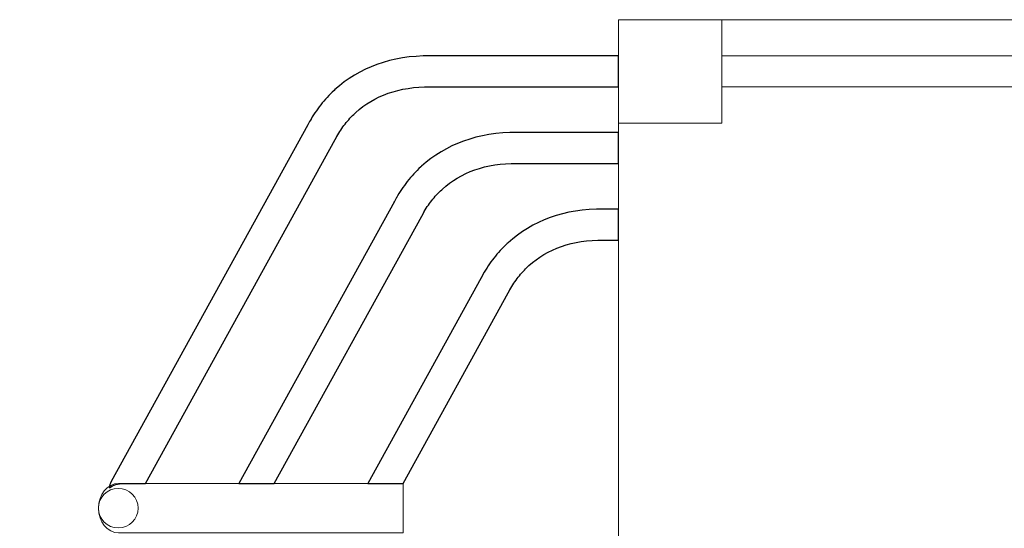
# Model space of a CAD drawing. Units: centimetres. Extents: x -20.1 to -7.8, y 0.3 to 12.6.
# Drawn here: x -16.8 to -15.9, y 8.3 to 8.8 of the extents above; entities that cross this region are included whole.
import ezdxf

# ---------------------------------------------------------------- set-up
doc = ezdxf.new("R2010")
doc.units = ezdxf.units.CM
doc.header["$MEASUREMENT"] = 0
doc.layers.add('Layer 1', color=7, linetype='Continuous')

msp = doc.modelspace()

# ---------------------------------------------------------------- linework, layer by layer
at = {"layer": 'Layer 1', "color": 242, "lineweight": 9}
msp.add_open_spline([(-8.98711, 5.57531), (-8.98711, 5.57531), (-8.76082, 5.57531), (-8.76082, 5.57531), (-8.76082, 5.57531), (-8.21583, 5.57531), (-7.77133, 5.13081), (-7.77133, 4.58582), (-7.77133, 4.58582), (-7.77133, 4.58582), (-7.77133, 4.09107), (-7.77133, 4.09107), (-7.77133, 4.09107), (-7.77133, 3.54608), (-8.21583, 3.10158), (-8.76082, 3.10158), (-8.76082, 3.10158), (-8.76082, 3.10158), (-9.74261, 3.10158), (-9.74261, 3.10158), (-9.74261, 3.10158), (-9.74261, 3.10158), (-9.74261, 2.86073), (-9.74261, 2.86073), (-9.74261, 2.86073), (-9.7426, 2.31574), (-10.1871, 1.87123), (-10.7321, 1.87123), (-10.7321, 1.87123), (-10.7321, 1.87123), (-12.59599, 1.87122), (-12.59599, 1.87122), (-12.59599, 1.87122), (-12.59599, 1.87122), (-12.59599, 1.27401), (-12.59599, 1.27401), (-12.59599, 1.27401), (-12.59599, 0.72934), (-13.03989, 0.28502), (-13.58456, 0.28452), (-13.58456, 0.28452), (-13.58456, 0.28452), (-14.07932, 0.28406), (-14.07932, 0.28406), (-14.07932, 0.28406), (-14.62463, 0.28356), (-15.06972, 0.72825), (-15.06972, 1.27356), (-15.06972, 1.27356), (-15.06972, 1.27356), (-15.06972, 2.87701), (-15.06972, 2.87701), (-15.06972, 2.87701), (-15.06972, 2.87701), (-16.61841, 2.87701), (-16.61841, 2.87701), (-16.61841, 2.87701), (-17.16341, 2.87701), (-17.60791, 3.32151), (-17.60791, 3.86651), (-17.60791, 3.86651), (-17.60791, 3.86651), (-17.60791, 5.1169), (-17.60791, 5.1169), (-17.60791, 5.1169), (-17.60791, 5.1169), (-19.11074, 5.1169), (-19.11074, 5.1169), (-19.11074, 5.1169), (-19.65573, 5.1169), (-20.10024, 5.5614), (-20.10024, 6.1064), (-20.10024, 6.1064), (-20.10024, 6.1064), (-20.10024, 6.60362), (-20.10024, 6.60362), (-20.10024, 6.60362), (-20.10024, 7.14861), (-19.65573, 7.59311), (-19.11074, 7.59311), (-19.11074, 7.59311), (-19.11074, 7.59311), (-18.19072, 7.59311), (-18.19072, 7.59311), (-18.19072, 7.59311), (-18.19072, 7.59311), (-18.19072, 9.24523), (-18.19072, 9.24523), (-18.19072, 9.24523), (-18.19072, 9.79023), (-17.74622, 10.23473), (-17.20122, 10.23473), (-17.20122, 10.23473), (-17.20122, 10.23473), (-17.08576, 10.23473), (-17.08576, 10.23473), (-17.08576, 10.23473), (-17.08576, 10.23473), (-17.08576, 11.64955), (-17.08576, 11.64955), (-17.08576, 11.64955), (-17.08576, 12.19455), (-16.64126, 12.63905), (-16.09626, 12.63905), (-16.09626, 12.63905), (-16.09626, 12.63905), (-15.59943, 12.63905), (-15.59943, 12.63905), (-15.59943, 12.63905), (-15.05444, 12.63905), (-14.60994, 12.19455), (-14.60994, 11.64955), (-14.60994, 11.64955), (-14.60994, 11.64955), (-14.60994, 11.08452), (-14.60994, 11.08452), (-14.60994, 11.08452), (-14.60994, 11.08452), (-13.43984, 11.08452), (-13.43984, 11.08452), (-13.43984, 11.08452), (-12.65947, 11.08452), (-11.92506, 10.88172), (-11.28614, 10.52654), (-11.28614, 10.52654), (-11.02331, 10.76265), (-10.67579, 10.90635), (-10.29467, 10.90635), (-10.29467, 10.90635), (-9.47494, 10.90635), (-8.81043, 10.24183), (-8.81043, 9.4221), (-8.81043, 9.4221), (-8.81043, 8.97768), (-9.00581, 8.57895), (-9.31529, 8.30694), (-9.31529, 8.30694), (-9.10389, 7.78943), (-8.98711, 7.22383), (-8.98711, 6.6318), (-8.98711, 6.6318), (-8.98711, 6.6318), (-8.98711, 5.57531), (-8.98711, 5.57531)], degree=3, knots=[0, 0, 0, 0, 0.027027, 0.027027, 0.027027, 0.027027, 0.054054, 0.054054, 0.054054, 0.054054, 0.081081, 0.081081, 0.081081, 0.081081, 0.108108, 0.108108, 0.108108, 0.108108, 0.135135, 0.135135, 0.135135, 0.135135, 0.162162, 0.162162, 0.162162, 0.162162, 0.189189, 0.189189, 0.189189, 0.189189, 0.216216, 0.216216, 0.216216, 0.216216, 0.243243, 0.243243, 0.243243, 0.243243, 0.27027, 0.27027, 0.27027, 0.27027, 0.297297, 0.297297, 0.297297, 0.297297, 0.324324, 0.324324, 0.324324, 0.324324, 0.351351, 0.351351, 0.351351, 0.351351, 0.378378, 0.378378, 0.378378, 0.378378, 0.405405, 0.405405, 0.405405, 0.405405, 0.432432, 0.432432, 0.432432, 0.432432, 0.459459, 0.459459, 0.459459, 0.459459, 0.486486, 0.486486, 0.486486, 0.486486, 0.513514, 0.513514, 0.513514, 0.513514, 0.540541, 0.540541, 0.540541, 0.540541, 0.567568, 0.567568, 0.567568, 0.567568, 0.594595, 0.594595, 0.594595, 0.594595, 0.621622, 0.621622, 0.621622, 0.621622, 0.648649, 0.648649, 0.648649, 0.648649, 0.675676, 0.675676, 0.675676, 0.675676, 0.702703, 0.702703, 0.702703, 0.702703, 0.72973, 0.72973, 0.72973, 0.72973, 0.756757, 0.756757, 0.756757, 0.756757, 0.783784, 0.783784, 0.783784, 0.783784, 0.810811, 0.810811, 0.810811, 0.810811, 0.837838, 0.837838, 0.837838, 0.837838, 0.864865, 0.864865, 0.864865, 0.864865, 0.891892, 0.891892, 0.891892, 0.891892, 0.918919, 0.918919, 0.918919, 0.918919, 0.945946, 0.945946, 0.945946, 0.945946, 1, 1, 1, 1], dxfattribs=at)
at = {"layer": 'Layer 1', "color": 7, "lineweight": 0}
for points, knots in [([(-16.25014, 7.93975), (-16.25014, 7.93975), (-16.25014, 8.76971), (-16.25014, 8.76971), (-16.25014, 8.76971), (-16.25014, 8.76971), (-15.42018, 8.76971), (-15.42018, 8.76971), (-15.42018, 8.76971), (-15.42018, 8.76971), (-15.42018, 7.93975), (-15.42018, 7.93975), (-15.42018, 7.93975), (-15.42018, 7.93975), (-16.25014, 7.93975), (-16.25014, 7.93975)], [0, 0, 0, 0, 0.2, 0.2, 0.2, 0.2, 0.4, 0.4, 0.4, 0.4, 0.6, 0.6, 0.6, 0.6, 1, 1, 1, 1]), ([(-16.16226, 8.76971), (-16.16226, 8.76971), (-16.25014, 8.76971), (-16.25014, 8.76971), (-16.25014, 8.76971), (-16.25014, 8.76971), (-16.25014, 8.68183), (-16.25014, 8.68183), (-16.25014, 8.68183), (-16.25014, 8.68183), (-16.16226, 8.68183), (-16.16226, 8.68183), (-16.16226, 8.68183), (-16.16226, 8.68183), (-16.16226, 8.76971), (-16.16226, 8.76971)], [0, 0, 0, 0, 0.2, 0.2, 0.2, 0.2, 0.4, 0.4, 0.4, 0.4, 0.6, 0.6, 0.6, 0.6, 1, 1, 1, 1]), ([(-15.50806, 8.73895), (-15.50806, 8.73895), (-15.50806, 8.71259), (-15.50806, 8.71259), (-15.50806, 8.71259), (-15.50806, 8.71259), (-16.16226, 8.71259), (-16.16226, 8.71259), (-16.16226, 8.71259), (-16.16226, 8.71259), (-16.16226, 8.73895), (-16.16226, 8.73895), (-16.16226, 8.73895), (-16.16226, 8.73895), (-15.50806, 8.73895), (-15.50806, 8.73895)], [0, 0, 0, 0, 0.2, 0.2, 0.2, 0.2, 0.4, 0.4, 0.4, 0.4, 0.6, 0.6, 0.6, 0.6, 1, 1, 1, 1]), ([(-16.65806, 8.35473), (-16.65806, 8.34543), (-16.66559, 8.33789), (-16.67488, 8.33789), (-16.67488, 8.33789), (-16.68418, 8.33789), (-16.69172, 8.34543), (-16.69172, 8.35473), (-16.69172, 8.35473), (-16.69172, 8.36403), (-16.68418, 8.37156), (-16.67488, 8.37156), (-16.67488, 8.37156), (-16.66559, 8.37156), (-16.65806, 8.36403), (-16.65806, 8.35473)], [0, 0, 0, 0, 0.2, 0.2, 0.2, 0.2, 0.4, 0.4, 0.4, 0.4, 0.6, 0.6, 0.6, 0.6, 1, 1, 1, 1]), ([(-16.67464, 8.33374), (-16.68407, 8.33374), (-16.69171, 8.34313), (-16.69171, 8.35473), (-16.69171, 8.35473), (-16.69171, 8.36633), (-16.68407, 8.37572), (-16.67464, 8.37572), (-16.67464, 8.37572), (-16.67464, 8.37572), (-16.43299, 8.37572), (-16.43299, 8.37572), (-16.43299, 8.37572), (-16.43299, 8.37572), (-16.43299, 8.33374), (-16.43299, 8.33374), (-16.43299, 8.33374), (-16.43299, 8.33374), (-16.67464, 8.33374), (-16.67464, 8.33374)], [0, 0, 0, 0, 0.166667, 0.166667, 0.166667, 0.166667, 0.333333, 0.333333, 0.333333, 0.333333, 0.5, 0.5, 0.5, 0.5, 0.666667, 0.666667, 0.666667, 0.666667, 1, 1, 1, 1])]:
    msp.add_open_spline(points, degree=3, knots=knots, dxfattribs=at)
at = {"layer": 'Layer 1', "color": 7}
for points, knots in [([(-16.68243, 8.37213), (-16.68228, 8.3739), (-16.68178, 8.3757), (-16.68087, 8.37736), (-16.68087, 8.37736), (-16.68087, 8.37736), (-16.51386, 8.68044), (-16.51386, 8.68044), (-16.51386, 8.68044), (-16.51386, 8.68044), (-16.5124, 8.68314), (-16.5124, 8.68314), (-16.5124, 8.68314), (-16.5124, 8.68314), (-16.51229, 8.68335), (-16.51229, 8.68335), (-16.51229, 8.68335), (-16.51229, 8.68335), (-16.51225, 8.68342), (-16.51225, 8.68342), (-16.51225, 8.68342), (-16.50951, 8.68832), (-16.50639, 8.69299), (-16.50297, 8.69736), (-16.50297, 8.69736), (-16.49955, 8.70171), (-16.49575, 8.70584), (-16.49159, 8.70968), (-16.49159, 8.70968), (-16.49159, 8.70968), (-16.49089, 8.71027), (-16.49089, 8.71027), (-16.49089, 8.71027), (-16.47063, 8.72868), (-16.44297, 8.73937), (-16.4098, 8.73891), (-16.4098, 8.73891), (-16.4098, 8.73891), (-16.4098, 8.73895), (-16.4098, 8.73895), (-16.4098, 8.73895), (-16.4098, 8.73895), (-16.25014, 8.73895), (-16.25014, 8.73895), (-16.25014, 8.73895), (-16.25014, 8.73895), (-16.25014, 8.71259), (-16.25014, 8.71259), (-16.25014, 8.71259), (-16.25014, 8.71259), (-16.4098, 8.71259), (-16.4098, 8.71259), (-16.4098, 8.71259), (-16.4098, 8.71259), (-16.4098, 8.71264), (-16.4098, 8.71264), (-16.4098, 8.71264), (-16.4098, 8.71264), (-16.40995, 8.71264), (-16.40995, 8.71264), (-16.40995, 8.71264), (-16.43619, 8.71303), (-16.45774, 8.70492), (-16.4732, 8.6909), (-16.4732, 8.6909), (-16.4732, 8.6909), (-16.47378, 8.69033), (-16.47378, 8.69033), (-16.47378, 8.69033), (-16.4768, 8.68755), (-16.47964, 8.68444), (-16.48227, 8.68109), (-16.48227, 8.68109), (-16.48487, 8.67778), (-16.48724, 8.67422), (-16.48933, 8.67048), (-16.48933, 8.67048), (-16.48933, 8.67048), (-16.4907, 8.66793), (-16.4907, 8.66793), (-16.4907, 8.66793), (-16.4907, 8.66793), (-16.49076, 8.66782), (-16.49076, 8.66782), (-16.49076, 8.66782), (-16.49076, 8.66782), (-16.65173, 8.37572), (-16.65173, 8.37572), (-16.65173, 8.37572), (-16.65173, 8.37572), (-16.67073, 8.37572), (-16.67073, 8.37572), (-16.67073, 8.37572), (-16.67507, 8.37572), (-16.67909, 8.37439), (-16.68243, 8.37213)], [0, 0, 0, 0, 0.04, 0.04, 0.04, 0.04, 0.08, 0.08, 0.08, 0.08, 0.12, 0.12, 0.12, 0.12, 0.16, 0.16, 0.16, 0.16, 0.2, 0.2, 0.2, 0.2, 0.24, 0.24, 0.24, 0.24, 0.28, 0.28, 0.28, 0.28, 0.32, 0.32, 0.32, 0.32, 0.36, 0.36, 0.36, 0.36, 0.4, 0.4, 0.4, 0.4, 0.44, 0.44, 0.44, 0.44, 0.48, 0.48, 0.48, 0.48, 0.52, 0.52, 0.52, 0.52, 0.56, 0.56, 0.56, 0.56, 0.6, 0.6, 0.6, 0.6, 0.64, 0.64, 0.64, 0.64, 0.68, 0.68, 0.68, 0.68, 0.72, 0.72, 0.72, 0.72, 0.76, 0.76, 0.76, 0.76, 0.8, 0.8, 0.8, 0.8, 0.84, 0.84, 0.84, 0.84, 0.88, 0.88, 0.88, 0.88, 0.92, 0.92, 0.92, 0.92, 1, 1, 1, 1]), ([(-16.51389, 8.68039), (-16.51389, 8.68039), (-16.51386, 8.68044), (-16.51386, 8.68044), (-16.51386, 8.68044), (-16.51386, 8.68044), (-16.51389, 8.68039), (-16.51389, 8.68039)], [0, 0, 0, 0, 0.333333, 0.333333, 0.333333, 0.333333, 1, 1, 1, 1]), ([(-16.51386, 8.68044), (-16.51386, 8.68044), (-16.51383, 8.6805), (-16.51383, 8.6805), (-16.51383, 8.6805), (-16.51383, 8.6805), (-16.51386, 8.68044), (-16.51386, 8.68044)], [0, 0, 0, 0, 0.333333, 0.333333, 0.333333, 0.333333, 1, 1, 1, 1]), ([(-16.5724, 8.37572), (-16.5724, 8.37572), (-16.44034, 8.61538), (-16.44034, 8.61538), (-16.44034, 8.61538), (-16.44034, 8.61538), (-16.43889, 8.61808), (-16.43889, 8.61808), (-16.43889, 8.61808), (-16.43889, 8.61808), (-16.43878, 8.61829), (-16.43878, 8.61829), (-16.43878, 8.61829), (-16.43878, 8.61829), (-16.43874, 8.61836), (-16.43874, 8.61836), (-16.43874, 8.61836), (-16.436, 8.62326), (-16.43287, 8.62793), (-16.42945, 8.6323), (-16.42945, 8.6323), (-16.42604, 8.63665), (-16.42224, 8.64078), (-16.41808, 8.64462), (-16.41808, 8.64462), (-16.41808, 8.64462), (-16.41738, 8.64521), (-16.41738, 8.64521), (-16.41738, 8.64521), (-16.39711, 8.66362), (-16.36945, 8.67432), (-16.33628, 8.67385), (-16.33628, 8.67385), (-16.33628, 8.67385), (-16.33628, 8.6739), (-16.33628, 8.6739), (-16.33628, 8.6739), (-16.33628, 8.6739), (-16.25014, 8.6739), (-16.25014, 8.6739), (-16.25014, 8.6739), (-16.25014, 8.6739), (-16.25014, 8.64753), (-16.25014, 8.64753), (-16.25014, 8.64753), (-16.25014, 8.64753), (-16.33628, 8.64753), (-16.33628, 8.64753), (-16.33628, 8.64753), (-16.33628, 8.64753), (-16.33628, 8.64758), (-16.33628, 8.64758), (-16.33628, 8.64758), (-16.33628, 8.64758), (-16.33644, 8.64758), (-16.33644, 8.64758), (-16.33644, 8.64758), (-16.36268, 8.64797), (-16.38423, 8.63986), (-16.39968, 8.62585), (-16.39968, 8.62585), (-16.39968, 8.62585), (-16.40027, 8.62527), (-16.40027, 8.62527), (-16.40027, 8.62527), (-16.40329, 8.62249), (-16.40613, 8.61938), (-16.40875, 8.61603), (-16.40875, 8.61603), (-16.41135, 8.61272), (-16.41372, 8.60916), (-16.41581, 8.60542), (-16.41581, 8.60542), (-16.41581, 8.60542), (-16.41719, 8.60287), (-16.41719, 8.60287), (-16.41719, 8.60287), (-16.41719, 8.60287), (-16.41725, 8.60276), (-16.41725, 8.60276), (-16.41725, 8.60276), (-16.41725, 8.60276), (-16.54236, 8.37572), (-16.54236, 8.37572), (-16.54236, 8.37572), (-16.54236, 8.37572), (-16.5724, 8.37572), (-16.5724, 8.37572)], [0, 0, 0, 0, 0.043478, 0.043478, 0.043478, 0.043478, 0.086957, 0.086957, 0.086957, 0.086957, 0.130435, 0.130435, 0.130435, 0.130435, 0.173913, 0.173913, 0.173913, 0.173913, 0.217391, 0.217391, 0.217391, 0.217391, 0.26087, 0.26087, 0.26087, 0.26087, 0.304348, 0.304348, 0.304348, 0.304348, 0.347826, 0.347826, 0.347826, 0.347826, 0.391304, 0.391304, 0.391304, 0.391304, 0.434783, 0.434783, 0.434783, 0.434783, 0.478261, 0.478261, 0.478261, 0.478261, 0.521739, 0.521739, 0.521739, 0.521739, 0.565217, 0.565217, 0.565217, 0.565217, 0.608696, 0.608696, 0.608696, 0.608696, 0.652174, 0.652174, 0.652174, 0.652174, 0.695652, 0.695652, 0.695652, 0.695652, 0.73913, 0.73913, 0.73913, 0.73913, 0.782609, 0.782609, 0.782609, 0.782609, 0.826087, 0.826087, 0.826087, 0.826087, 0.869565, 0.869565, 0.869565, 0.869565, 0.913043, 0.913043, 0.913043, 0.913043, 1, 1, 1, 1]), ([(-16.44037, 8.61533), (-16.44037, 8.61533), (-16.44034, 8.61538), (-16.44034, 8.61538), (-16.44034, 8.61538), (-16.44034, 8.61538), (-16.44037, 8.61533), (-16.44037, 8.61533)], [0, 0, 0, 0, 0.333333, 0.333333, 0.333333, 0.333333, 1, 1, 1, 1]), ([(-16.44034, 8.61538), (-16.44034, 8.61538), (-16.44031, 8.61544), (-16.44031, 8.61544), (-16.44031, 8.61544), (-16.44031, 8.61544), (-16.44034, 8.61538), (-16.44034, 8.61538)], [0, 0, 0, 0, 0.333333, 0.333333, 0.333333, 0.333333, 1, 1, 1, 1]), ([(-16.46303, 8.37572), (-16.46303, 8.37572), (-16.36683, 8.55031), (-16.36683, 8.55031), (-16.36683, 8.55031), (-16.36683, 8.55031), (-16.36537, 8.55301), (-16.36537, 8.55301), (-16.36537, 8.55301), (-16.36537, 8.55301), (-16.36526, 8.55322), (-16.36526, 8.55322), (-16.36526, 8.55322), (-16.36526, 8.55322), (-16.36522, 8.55329), (-16.36522, 8.55329), (-16.36522, 8.55329), (-16.36248, 8.55819), (-16.35936, 8.56287), (-16.35594, 8.56723), (-16.35594, 8.56723), (-16.35252, 8.57159), (-16.34872, 8.57572), (-16.34456, 8.57955), (-16.34456, 8.57955), (-16.34456, 8.57955), (-16.34386, 8.58014), (-16.34386, 8.58014), (-16.34386, 8.58014), (-16.3236, 8.59855), (-16.29594, 8.60925), (-16.26277, 8.60878), (-16.26277, 8.60878), (-16.26277, 8.60878), (-16.26277, 8.60883), (-16.26277, 8.60883), (-16.26277, 8.60883), (-16.26277, 8.60883), (-16.25014, 8.60883), (-16.25014, 8.60883), (-16.25014, 8.60883), (-16.25014, 8.60883), (-16.25014, 8.58246), (-16.25014, 8.58246), (-16.25014, 8.58246), (-16.25014, 8.58246), (-16.26277, 8.58246), (-16.26277, 8.58246), (-16.26277, 8.58246), (-16.26277, 8.58246), (-16.26277, 8.58251), (-16.26277, 8.58251), (-16.26277, 8.58251), (-16.26277, 8.58251), (-16.26292, 8.58251), (-16.26292, 8.58251), (-16.26292, 8.58251), (-16.28916, 8.5829), (-16.31071, 8.57479), (-16.32617, 8.56078), (-16.32617, 8.56078), (-16.32617, 8.56078), (-16.32675, 8.5602), (-16.32675, 8.5602), (-16.32675, 8.5602), (-16.32977, 8.55742), (-16.33261, 8.55431), (-16.33524, 8.55096), (-16.33524, 8.55096), (-16.33784, 8.54765), (-16.34021, 8.54409), (-16.3423, 8.54035), (-16.3423, 8.54035), (-16.3423, 8.54035), (-16.34367, 8.5378), (-16.34367, 8.5378), (-16.34367, 8.5378), (-16.34367, 8.5378), (-16.34373, 8.53769), (-16.34373, 8.53769), (-16.34373, 8.53769), (-16.34373, 8.53769), (-16.43299, 8.37572), (-16.43299, 8.37572), (-16.43299, 8.37572), (-16.43299, 8.37572), (-16.46303, 8.37572), (-16.46303, 8.37572)], [0, 0, 0, 0, 0.043478, 0.043478, 0.043478, 0.043478, 0.086957, 0.086957, 0.086957, 0.086957, 0.130435, 0.130435, 0.130435, 0.130435, 0.173913, 0.173913, 0.173913, 0.173913, 0.217391, 0.217391, 0.217391, 0.217391, 0.26087, 0.26087, 0.26087, 0.26087, 0.304348, 0.304348, 0.304348, 0.304348, 0.347826, 0.347826, 0.347826, 0.347826, 0.391304, 0.391304, 0.391304, 0.391304, 0.434783, 0.434783, 0.434783, 0.434783, 0.478261, 0.478261, 0.478261, 0.478261, 0.521739, 0.521739, 0.521739, 0.521739, 0.565217, 0.565217, 0.565217, 0.565217, 0.608696, 0.608696, 0.608696, 0.608696, 0.652174, 0.652174, 0.652174, 0.652174, 0.695652, 0.695652, 0.695652, 0.695652, 0.73913, 0.73913, 0.73913, 0.73913, 0.782609, 0.782609, 0.782609, 0.782609, 0.826087, 0.826087, 0.826087, 0.826087, 0.869565, 0.869565, 0.869565, 0.869565, 0.913043, 0.913043, 0.913043, 0.913043, 1, 1, 1, 1]), ([(-16.36686, 8.55026), (-16.36686, 8.55026), (-16.36683, 8.55031), (-16.36683, 8.55031), (-16.36683, 8.55031), (-16.36683, 8.55031), (-16.36686, 8.55026), (-16.36686, 8.55026)], [0, 0, 0, 0, 0.333333, 0.333333, 0.333333, 0.333333, 1, 1, 1, 1]), ([(-16.36683, 8.55031), (-16.36683, 8.55031), (-16.3668, 8.55037), (-16.3668, 8.55037), (-16.3668, 8.55037), (-16.3668, 8.55037), (-16.36683, 8.55031), (-16.36683, 8.55031)], [0, 0, 0, 0, 0.333333, 0.333333, 0.333333, 0.333333, 1, 1, 1, 1])]:
    msp.add_open_spline(points, degree=3, knots=knots, dxfattribs=at)
at = {"layer": 'Layer 1', "color": 250, "lineweight": 0}
for points, knots in [([(-16.68243, 8.37213), (-16.68228, 8.3739), (-16.68178, 8.3757), (-16.68087, 8.37736), (-16.68087, 8.37736), (-16.68087, 8.37736), (-16.51386, 8.68044), (-16.51386, 8.68044), (-16.51386, 8.68044), (-16.51386, 8.68044), (-16.5124, 8.68314), (-16.5124, 8.68314), (-16.5124, 8.68314), (-16.5124, 8.68314), (-16.51229, 8.68335), (-16.51229, 8.68335), (-16.51229, 8.68335), (-16.51229, 8.68335), (-16.51225, 8.68342), (-16.51225, 8.68342), (-16.51225, 8.68342), (-16.50951, 8.68832), (-16.50639, 8.69299), (-16.50297, 8.69736), (-16.50297, 8.69736), (-16.49955, 8.70171), (-16.49575, 8.70584), (-16.49159, 8.70968), (-16.49159, 8.70968), (-16.49159, 8.70968), (-16.49089, 8.71027), (-16.49089, 8.71027), (-16.49089, 8.71027), (-16.47063, 8.72868), (-16.44297, 8.73937), (-16.4098, 8.73891), (-16.4098, 8.73891), (-16.4098, 8.73891), (-16.4098, 8.73895), (-16.4098, 8.73895), (-16.4098, 8.73895), (-16.4098, 8.73895), (-16.25014, 8.73895), (-16.25014, 8.73895), (-16.25014, 8.73895), (-16.25014, 8.73895), (-16.25014, 8.71259), (-16.25014, 8.71259), (-16.25014, 8.71259), (-16.25014, 8.71259), (-16.4098, 8.71259), (-16.4098, 8.71259), (-16.4098, 8.71259), (-16.4098, 8.71259), (-16.4098, 8.71264), (-16.4098, 8.71264), (-16.4098, 8.71264), (-16.4098, 8.71264), (-16.40995, 8.71264), (-16.40995, 8.71264), (-16.40995, 8.71264), (-16.43619, 8.71303), (-16.45774, 8.70492), (-16.4732, 8.6909), (-16.4732, 8.6909), (-16.4732, 8.6909), (-16.47378, 8.69033), (-16.47378, 8.69033), (-16.47378, 8.69033), (-16.4768, 8.68755), (-16.47964, 8.68444), (-16.48227, 8.68109), (-16.48227, 8.68109), (-16.48487, 8.67778), (-16.48724, 8.67422), (-16.48933, 8.67048), (-16.48933, 8.67048), (-16.48933, 8.67048), (-16.4907, 8.66793), (-16.4907, 8.66793), (-16.4907, 8.66793), (-16.4907, 8.66793), (-16.49076, 8.66782), (-16.49076, 8.66782), (-16.49076, 8.66782), (-16.49076, 8.66782), (-16.65173, 8.37572), (-16.65173, 8.37572), (-16.65173, 8.37572), (-16.65173, 8.37572), (-16.67073, 8.37572), (-16.67073, 8.37572), (-16.67073, 8.37572), (-16.67507, 8.37572), (-16.67909, 8.37439), (-16.68243, 8.37213)], [0, 0, 0, 0, 0.04, 0.04, 0.04, 0.04, 0.08, 0.08, 0.08, 0.08, 0.12, 0.12, 0.12, 0.12, 0.16, 0.16, 0.16, 0.16, 0.2, 0.2, 0.2, 0.2, 0.24, 0.24, 0.24, 0.24, 0.28, 0.28, 0.28, 0.28, 0.32, 0.32, 0.32, 0.32, 0.36, 0.36, 0.36, 0.36, 0.4, 0.4, 0.4, 0.4, 0.44, 0.44, 0.44, 0.44, 0.48, 0.48, 0.48, 0.48, 0.52, 0.52, 0.52, 0.52, 0.56, 0.56, 0.56, 0.56, 0.6, 0.6, 0.6, 0.6, 0.64, 0.64, 0.64, 0.64, 0.68, 0.68, 0.68, 0.68, 0.72, 0.72, 0.72, 0.72, 0.76, 0.76, 0.76, 0.76, 0.8, 0.8, 0.8, 0.8, 0.84, 0.84, 0.84, 0.84, 0.88, 0.88, 0.88, 0.88, 0.92, 0.92, 0.92, 0.92, 1, 1, 1, 1]), ([(-16.5724, 8.37572), (-16.5724, 8.37572), (-16.44034, 8.61538), (-16.44034, 8.61538), (-16.44034, 8.61538), (-16.44034, 8.61538), (-16.43889, 8.61808), (-16.43889, 8.61808), (-16.43889, 8.61808), (-16.43889, 8.61808), (-16.43878, 8.61829), (-16.43878, 8.61829), (-16.43878, 8.61829), (-16.43878, 8.61829), (-16.43874, 8.61836), (-16.43874, 8.61836), (-16.43874, 8.61836), (-16.436, 8.62326), (-16.43287, 8.62793), (-16.42945, 8.6323), (-16.42945, 8.6323), (-16.42604, 8.63665), (-16.42224, 8.64078), (-16.41808, 8.64462), (-16.41808, 8.64462), (-16.41808, 8.64462), (-16.41738, 8.64521), (-16.41738, 8.64521), (-16.41738, 8.64521), (-16.39711, 8.66362), (-16.36945, 8.67432), (-16.33628, 8.67385), (-16.33628, 8.67385), (-16.33628, 8.67385), (-16.33628, 8.6739), (-16.33628, 8.6739), (-16.33628, 8.6739), (-16.33628, 8.6739), (-16.25014, 8.6739), (-16.25014, 8.6739), (-16.25014, 8.6739), (-16.25014, 8.6739), (-16.25014, 8.64753), (-16.25014, 8.64753), (-16.25014, 8.64753), (-16.25014, 8.64753), (-16.33628, 8.64753), (-16.33628, 8.64753), (-16.33628, 8.64753), (-16.33628, 8.64753), (-16.33628, 8.64758), (-16.33628, 8.64758), (-16.33628, 8.64758), (-16.33628, 8.64758), (-16.33644, 8.64758), (-16.33644, 8.64758), (-16.33644, 8.64758), (-16.36268, 8.64797), (-16.38423, 8.63986), (-16.39968, 8.62585), (-16.39968, 8.62585), (-16.39968, 8.62585), (-16.40027, 8.62527), (-16.40027, 8.62527), (-16.40027, 8.62527), (-16.40329, 8.62249), (-16.40613, 8.61938), (-16.40875, 8.61603), (-16.40875, 8.61603), (-16.41135, 8.61272), (-16.41372, 8.60916), (-16.41581, 8.60542), (-16.41581, 8.60542), (-16.41581, 8.60542), (-16.41719, 8.60287), (-16.41719, 8.60287), (-16.41719, 8.60287), (-16.41719, 8.60287), (-16.41725, 8.60276), (-16.41725, 8.60276), (-16.41725, 8.60276), (-16.41725, 8.60276), (-16.54236, 8.37572), (-16.54236, 8.37572), (-16.54236, 8.37572), (-16.54236, 8.37572), (-16.5724, 8.37572), (-16.5724, 8.37572)], [0, 0, 0, 0, 0.043478, 0.043478, 0.043478, 0.043478, 0.086957, 0.086957, 0.086957, 0.086957, 0.130435, 0.130435, 0.130435, 0.130435, 0.173913, 0.173913, 0.173913, 0.173913, 0.217391, 0.217391, 0.217391, 0.217391, 0.26087, 0.26087, 0.26087, 0.26087, 0.304348, 0.304348, 0.304348, 0.304348, 0.347826, 0.347826, 0.347826, 0.347826, 0.391304, 0.391304, 0.391304, 0.391304, 0.434783, 0.434783, 0.434783, 0.434783, 0.478261, 0.478261, 0.478261, 0.478261, 0.521739, 0.521739, 0.521739, 0.521739, 0.565217, 0.565217, 0.565217, 0.565217, 0.608696, 0.608696, 0.608696, 0.608696, 0.652174, 0.652174, 0.652174, 0.652174, 0.695652, 0.695652, 0.695652, 0.695652, 0.73913, 0.73913, 0.73913, 0.73913, 0.782609, 0.782609, 0.782609, 0.782609, 0.826087, 0.826087, 0.826087, 0.826087, 0.869565, 0.869565, 0.869565, 0.869565, 0.913043, 0.913043, 0.913043, 0.913043, 1, 1, 1, 1]), ([(-16.46303, 8.37572), (-16.46303, 8.37572), (-16.36683, 8.55031), (-16.36683, 8.55031), (-16.36683, 8.55031), (-16.36683, 8.55031), (-16.36537, 8.55301), (-16.36537, 8.55301), (-16.36537, 8.55301), (-16.36537, 8.55301), (-16.36526, 8.55322), (-16.36526, 8.55322), (-16.36526, 8.55322), (-16.36526, 8.55322), (-16.36522, 8.55329), (-16.36522, 8.55329), (-16.36522, 8.55329), (-16.36248, 8.55819), (-16.35936, 8.56287), (-16.35594, 8.56723), (-16.35594, 8.56723), (-16.35252, 8.57159), (-16.34872, 8.57572), (-16.34456, 8.57955), (-16.34456, 8.57955), (-16.34456, 8.57955), (-16.34386, 8.58014), (-16.34386, 8.58014), (-16.34386, 8.58014), (-16.3236, 8.59855), (-16.29594, 8.60925), (-16.26277, 8.60878), (-16.26277, 8.60878), (-16.26277, 8.60878), (-16.26277, 8.60883), (-16.26277, 8.60883), (-16.26277, 8.60883), (-16.26277, 8.60883), (-16.25014, 8.60883), (-16.25014, 8.60883), (-16.25014, 8.60883), (-16.25014, 8.60883), (-16.25014, 8.58246), (-16.25014, 8.58246), (-16.25014, 8.58246), (-16.25014, 8.58246), (-16.26277, 8.58246), (-16.26277, 8.58246), (-16.26277, 8.58246), (-16.26277, 8.58246), (-16.26277, 8.58251), (-16.26277, 8.58251), (-16.26277, 8.58251), (-16.26277, 8.58251), (-16.26292, 8.58251), (-16.26292, 8.58251), (-16.26292, 8.58251), (-16.28916, 8.5829), (-16.31071, 8.57479), (-16.32617, 8.56078), (-16.32617, 8.56078), (-16.32617, 8.56078), (-16.32675, 8.5602), (-16.32675, 8.5602), (-16.32675, 8.5602), (-16.32977, 8.55742), (-16.33261, 8.55431), (-16.33524, 8.55096), (-16.33524, 8.55096), (-16.33784, 8.54765), (-16.34021, 8.54409), (-16.3423, 8.54035), (-16.3423, 8.54035), (-16.3423, 8.54035), (-16.34367, 8.5378), (-16.34367, 8.5378), (-16.34367, 8.5378), (-16.34367, 8.5378), (-16.34373, 8.53769), (-16.34373, 8.53769), (-16.34373, 8.53769), (-16.34373, 8.53769), (-16.43299, 8.37572), (-16.43299, 8.37572), (-16.43299, 8.37572), (-16.43299, 8.37572), (-16.46303, 8.37572), (-16.46303, 8.37572)], [0, 0, 0, 0, 0.043478, 0.043478, 0.043478, 0.043478, 0.086957, 0.086957, 0.086957, 0.086957, 0.130435, 0.130435, 0.130435, 0.130435, 0.173913, 0.173913, 0.173913, 0.173913, 0.217391, 0.217391, 0.217391, 0.217391, 0.26087, 0.26087, 0.26087, 0.26087, 0.304348, 0.304348, 0.304348, 0.304348, 0.347826, 0.347826, 0.347826, 0.347826, 0.391304, 0.391304, 0.391304, 0.391304, 0.434783, 0.434783, 0.434783, 0.434783, 0.478261, 0.478261, 0.478261, 0.478261, 0.521739, 0.521739, 0.521739, 0.521739, 0.565217, 0.565217, 0.565217, 0.565217, 0.608696, 0.608696, 0.608696, 0.608696, 0.652174, 0.652174, 0.652174, 0.652174, 0.695652, 0.695652, 0.695652, 0.695652, 0.73913, 0.73913, 0.73913, 0.73913, 0.782609, 0.782609, 0.782609, 0.782609, 0.826087, 0.826087, 0.826087, 0.826087, 0.869565, 0.869565, 0.869565, 0.869565, 0.913043, 0.913043, 0.913043, 0.913043, 1, 1, 1, 1])]:
    msp.add_open_spline(points, degree=3, knots=knots, dxfattribs=at)
for points in [[(-16.51389, 8.68039), (-16.51389, 8.68039), (-16.51386, 8.68044), (-16.51386, 8.68044)], [(-16.51386, 8.68044), (-16.51386, 8.68044), (-16.51383, 8.6805), (-16.51383, 8.6805)], [(-16.44037, 8.61533), (-16.44037, 8.61533), (-16.44034, 8.61538), (-16.44034, 8.61538)], [(-16.44034, 8.61538), (-16.44034, 8.61538), (-16.44031, 8.61544), (-16.44031, 8.61544)], [(-16.36686, 8.55026), (-16.36686, 8.55026), (-16.36683, 8.55031), (-16.36683, 8.55031)], [(-16.36683, 8.55031), (-16.36683, 8.55031), (-16.3668, 8.55037), (-16.3668, 8.55037)]]:
    msp.add_open_spline(points, degree=3, dxfattribs=at)

doc.saveas('drawing.dxf')
